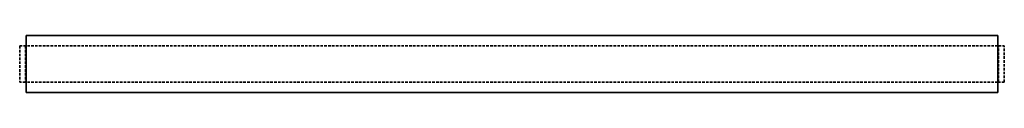
# Model space of a CAD drawing. Units: millimetres. Extents: x -6685 to -4253, y 3284 to 3425.
import ezdxf

# ---------------------------------------------------------------- set-up
doc = ezdxf.new("R2010")
doc.units = ezdxf.units.MM
doc.linetypes.add('HIDDEN', pattern=[9.525, 6.35, -3.175])
doc.layers.add('M-HVAC-CDFF', color=50, linetype='Continuous', lineweight=35)

msp = doc.modelspace()

# ---------------------------------------------------------------- linework, layer by layer
at = {"layer": 'M-HVAC-CDFF'}
for p, q in [((-6668.5, 3399.1), (-6668.5, 3425.1)), ((-4268.5, 3425.1), (-6668.5, 3425.1)), ((-4268.5, 3425.1), (-4268.5, 3399.1)), ((-6668.5, 3310.1), (-6668.5, 3399.1)), ((-6668.5, 3310.1), (-6668.5, 3399.1)), ((-4268.5, 3399.1), (-4268.5, 3310.1)), ((-4268.5, 3399.1), (-4268.5, 3310.1)), ((-6668.5, 3284.1), (-6668.5, 3310.1)), ((-4268.5, 3310.1), (-4268.5, 3284.1)), ((-4268.5, 3284.1), (-6668.5, 3284.1))]:
    msp.add_line(p, q, dxfattribs=at)
at = {"layer": 'M-HVAC-CDFF', "linetype": 'HIDDEN'}
for p, q in [((-6684.5, 3399.1), (-6670.5, 3399.1)), ((-6684.5, 3399.1), (-6684.5, 3310.1)), ((-6670.5, 3399.1), (-6668.5, 3399.1)), ((-6670.5, 3399.1), (-6670.5, 3310.1)), ((-4268.5, 3399.1), (-6668.5, 3399.1)), ((-4268.5, 3399.1), (-4266.5, 3399.1)), ((-4266.5, 3399.1), (-4252.5, 3399.1)), ((-4266.5, 3310.1), (-4266.5, 3399.1)), ((-4252.5, 3310.1), (-4252.5, 3399.1)), ((-6670.5, 3310.1), (-6684.5, 3310.1)), ((-6668.5, 3310.1), (-6670.5, 3310.1)), ((-4268.5, 3310.1), (-6668.5, 3310.1)), ((-4266.5, 3310.1), (-4268.5, 3310.1)), ((-4252.5, 3310.1), (-4266.5, 3310.1))]:
    msp.add_line(p, q, dxfattribs=at)

doc.saveas('drawing.dxf')
